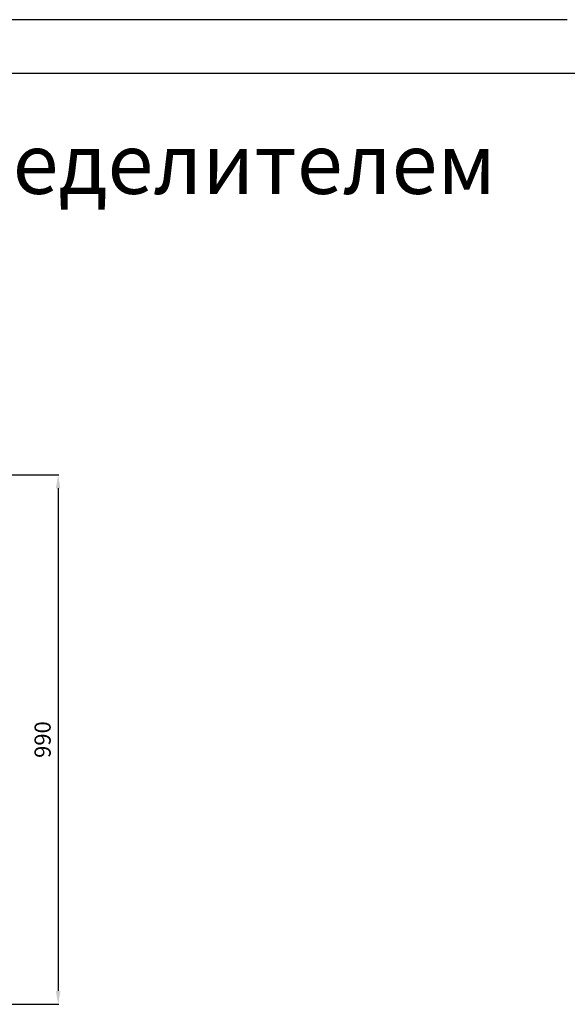
# Model space of a CAD drawing. Units: millimetres. Extents: x 1488 to 12188, y 1489 to 10331.
# Drawn here: x 3441 to 4458, y 3859 to 5689 of the extents above; entities that cross this region are included whole.
import ezdxf

# ---------------------------------------------------------------- set-up
doc = ezdxf.new("R2010")
doc.units = ezdxf.units.MM
doc.header["$PDSIZE"] = -1
doc.layers.add('0-OPISY', color=8, linetype='Continuous')
doc.layers.add('TABELKA', color=7, linetype='Continuous')
doc.styles.add('SLDTEXTSTYLE0', font='arial.ttf')
doc.styles.get("Standard").update_dxf_attribs({"font": 'arial.ttf'})
doc.dimstyles.new('ISO-25', dxfattribs={"dimtxt": 2.5, "dimasz": 2.5, "dimexe": 1.25, "dimexo": 0.625, "dimtad": 1, "dimtxsty": 'Standard', "dimcen": 2.5, "dimadec": 0, "dimazin": 0, "dimtfac": 1, "dimtmove": 0, "dimatfit": 3, "dimfxl": 1, "dimarcsym": 0})

# ---------------------------------------------------------------- blocks, each defined once
blk = doc.blocks.new('*D10')
at = {"layer": '0-OPISY', "color": 0, "lineweight": -2}
for p, q in [((3413.6, 4843), (3513.7, 4843)), ((3512.4, 4818), (3512.4, 3884)), ((3414.2, 3859), (3513.7, 3859))]:
    blk.add_line(p, q, dxfattribs=at)
at = {"layer": '0-OPISY', "color": 0}
for points in [[(3516.6, 4818), (3508.2, 4818), (3512.4, 4843)], [(3508.2, 3884), (3516.6, 3884), (3512.4, 3859)]]:
    blk.add_solid(points, dxfattribs=at)
at = {"layer": 'Defpoints', "color": 0}
for p in [(3412.9, 4843), (3413.6, 3859), (3512.4, 3859)]:
    blk.add_point(p, dxfattribs=at)
at = {"layer": '0-OPISY', "color": 0, "insert": (3487.4, 4351), "char_height": 30, "attachment_point": 5, "rotation": 90}
blk.add_mtext('990', dxfattribs=at)

msp = doc.modelspace()

# ---------------------------------------------------------------- linework, layer by layer
for p, q in [((4458.176, 5688.87), (1488.176, 5688.87)), ((4358.176, 5588.87), (1588.176, 5588.87)), ((7328.176, 5588.87), (4358.176, 5588.87))]:
    msp.add_line(p, q)

# ---------------------------------------------------------------- texts
at = {"layer": 'TABELKA', "insert": (1860.591, 5477.635), "char_height": 112.5, "width": 2773.55783, "attachment_point": 1, "style": 'SLDTEXTSTYLE0'}
msp.add_mtext('{\\fArial|b1|i1|c238|p34;LEO AGRO HT c распределителем}', dxfattribs=at)

# ---------------------------------------------------------------- dimensions: what is measured, and where the dimension line sits
at = {"layer": '0-OPISY'}
dim = msp.add_linear_dim(base=(3512.411, 3859.038), p1=(3412.93, 4843.038), p2=(3413.555, 3859.038), angle=90, text='990', dimstyle='ISO-25', override={"dimtxt": 30, "dimasz": 25, "dimgap": 10}, dxfattribs=at)
dim.commit()
dim.dimension.update_dxf_attribs({"geometry": '*D10', "text_midpoint": (3512.411, 4351.038), "dimtype": 160})

doc.saveas('drawing.dxf')
